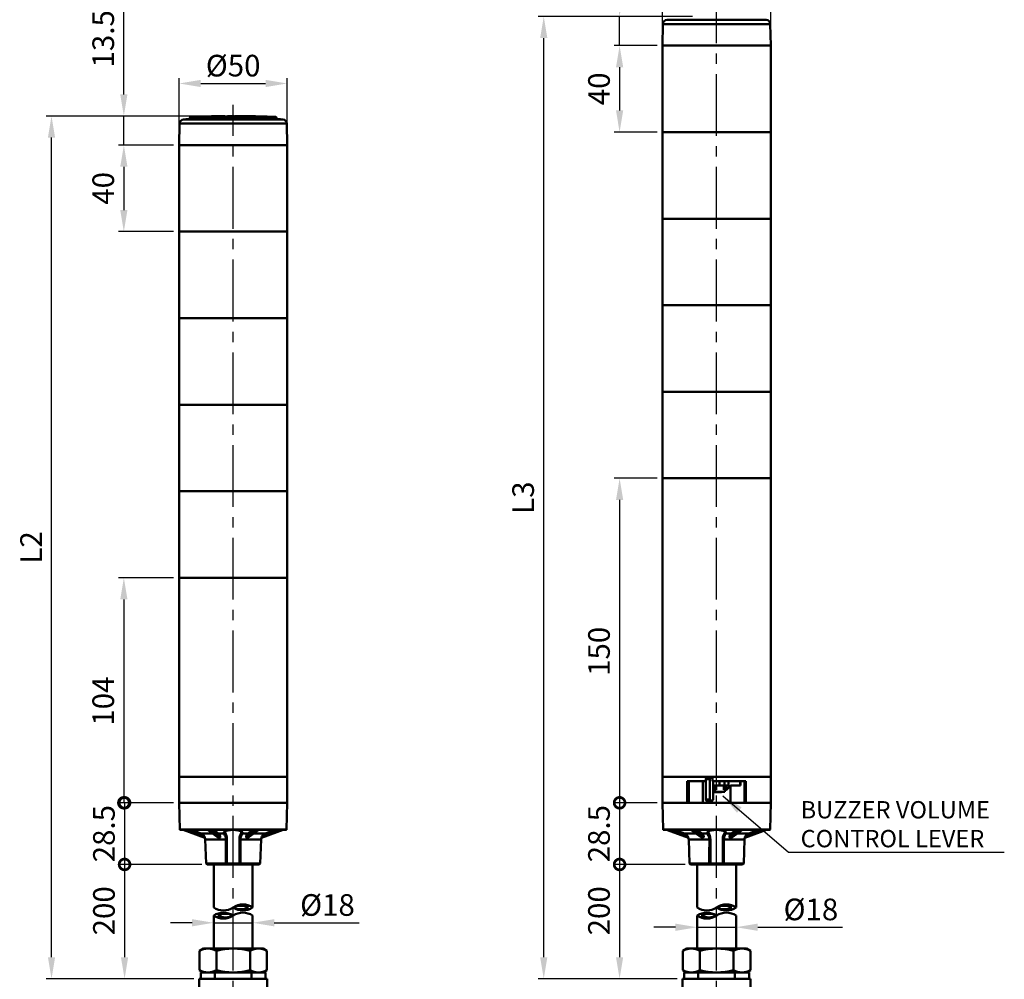
# Model space of a CAD drawing. Units: millimetres. Extents: x 0 to 1385, y 0 to 1000.
# Drawn here: x 372 to 828, y 334 to 777 of the extents above; entities that cross this region are included whole.
import ezdxf

# ---------------------------------------------------------------- set-up
doc = ezdxf.new("R2010")
doc.units = ezdxf.units.MM
doc.header["$LTSCALE"] = 0.5
doc.linetypes.add('CENTER2', pattern=[28.575, 19.05, -3.175, 3.175, -3.175])
doc.layers.add('CENTER', color=1, linetype='CENTER2')
doc.layers.add('OUT', color=7, linetype='Continuous')
doc.styles.get("Standard").update_dxf_attribs({"font": 'arial.ttf'})
doc.dimstyles.new('A4 ISO-25', dxfattribs={"dimscale": 5, "dimtxt": 2, "dimasz": 2, "dimexe": 0.5, "dimexo": 0.5, "dimtad": 1, "dimdec": 1, "dimdsep": 46, "dimtxsty": 'Standard', "dimcen": 2.5, "dimclrd": 1, "dimclre": 1, "dimclrt": 3, "dimadec": 0, "dimazin": 0, "dimtfac": 1, "dimtdec": 1, "dimtmove": 0, "dimatfit": 3, "dimfxl": 1, "dimarcsym": 0})

# ---------------------------------------------------------------- blocks, each defined once
blk = doc.blocks.new('*D35')
at = {"color": 1, "lineweight": -2, "transparency": 16777216}
for p, q in [((420.6, 742.58), (420.6, 783.94)), ((459.92, 732.58), (418.1, 732.58)), ((420.6, 719.13), (420.6, 732.58)), ((443.62, 719.13), (418.1, 719.13)), ((420.6, 709.13), (420.6, 699.13))]:
    blk.add_line(p, q, dxfattribs=at)
at = {"color": 1, "transparency": 16777216}
for points in [[(418.93, 742.58), (422.26, 742.58), (420.6, 732.58)], [(418.93, 709.13), (422.26, 709.13), (420.6, 719.13)]]:
    blk.add_solid(points, dxfattribs=at)
at = {"layer": 'Defpoints', "color": 0, "transparency": 16777216}
for p in [(462.42, 732.58), (420.6, 719.13), (446.12, 719.13)]:
    blk.add_point(p, dxfattribs=at)
at = {"color": 3, "transparency": 16777216, "insert": (412.36, 768.26), "char_height": 10, "attachment_point": 5, "rotation": 90}
blk.add_mtext('13.5', dxfattribs=at)
blk = doc.blocks.new('*D36')
at = {"color": 1, "lineweight": -2, "transparency": 16777216}
for p, q in [((443.62, 719.13), (418.1, 719.13)), ((420.6, 709.13), (420.6, 689.13)), ((443.62, 679.13), (418.1, 679.13))]:
    blk.add_line(p, q, dxfattribs=at)
at = {"color": 1, "transparency": 16777216}
for points in [[(418.93, 709.13), (422.26, 709.13), (420.6, 719.13)], [(418.93, 689.13), (422.26, 689.13), (420.6, 679.13)]]:
    blk.add_solid(points, dxfattribs=at)
at = {"layer": 'Defpoints', "color": 0, "transparency": 16777216}
for p in [(446.12, 719.13), (420.6, 679.13), (446.12, 679.13)]:
    blk.add_point(p, dxfattribs=at)
at = {"color": 3, "transparency": 16777216, "insert": (412.36, 699.13), "char_height": 10, "attachment_point": 5, "rotation": 90}
blk.add_mtext('40', dxfattribs=at)
blk = doc.blocks.new('_DotSmall')
at = {"color": 0, "linetype": 'ByBlock', "const_width": 0.5}
blk.add_lwpolyline([(-0.0625, 0, 1), (0.0625, 0, 1)], format="xyb", close=True, dxfattribs=at)
blk = doc.blocks.new('*D37')
at = {"color": 1, "lineweight": -2, "transparency": 16777216}
for p, q in [((443.62, 519.13), (418.1, 519.13)), ((420.6, 509.13), (420.6, 415.13)), ((443.62, 415.13), (418.1, 415.13))]:
    blk.add_line(p, q, dxfattribs=at)
at = {"color": 1, "transparency": 16777216}
blk.add_solid([(418.93, 509.13), (422.26, 509.13), (420.6, 519.13)], dxfattribs=at)
at = {"layer": 'Defpoints', "color": 0, "transparency": 16777216}
for p in [(446.12, 519.13), (420.6, 415.13), (446.12, 415.13)]:
    blk.add_point(p, dxfattribs=at)
at = {"color": 1, "lineweight": -2, "transparency": 16777216, "xscale": 10, "yscale": 10, "zscale": 10, "rotation": 270}
blk.add_blockref('_DotSmall', (420.6, 415.13), dxfattribs=at)
at = {"color": 3, "transparency": 16777216, "insert": (412.36, 462.13), "char_height": 10, "attachment_point": 5, "rotation": 90}
blk.add_mtext('104', dxfattribs=at)
blk = doc.blocks.new('*D38')
at = {"color": 1, "lineweight": -2, "transparency": 16777216}
for p, q in [((443.62, 415.13), (418.43, 415.13)), ((420.93, 415.13), (420.93, 386.63)), ((456.62, 386.63), (418.43, 386.63))]:
    blk.add_line(p, q, dxfattribs=at)
at = {"layer": 'Defpoints', "color": 0, "transparency": 16777216}
for p in [(446.12, 415.13), (420.93, 386.63), (459.12, 386.63)]:
    blk.add_point(p, dxfattribs=at)
at = {"color": 1, "lineweight": -2, "transparency": 16777216, "xscale": 10, "yscale": 10, "zscale": 10}
for p, rotation in [((420.93, 415.13), 90), ((420.93, 386.63), 270)]:
    blk.add_blockref('_DotSmall', p, dxfattribs=dict(at, rotation=rotation))
at = {"color": 3, "transparency": 16777216, "insert": (412.7, 400.88), "char_height": 10, "attachment_point": 5, "rotation": 90}
blk.add_mtext('28.5', dxfattribs=at)
blk = doc.blocks.new('*D39')
at = {"color": 1, "lineweight": -2, "transparency": 16777216}
for p, q in [((456.62, 386.63), (418.43, 386.63)), ((420.93, 386.63), (420.93, 343.76)), ((452.92, 333.76), (418.43, 333.76))]:
    blk.add_line(p, q, dxfattribs=at)
at = {"color": 1, "transparency": 16777216}
blk.add_solid([(419.26, 343.76), (422.6, 343.76), (420.93, 333.76)], dxfattribs=at)
at = {"layer": 'Defpoints', "color": 0, "transparency": 16777216}
for p in [(459.12, 386.63), (420.93, 333.76), (455.42, 333.76)]:
    blk.add_point(p, dxfattribs=at)
at = {"color": 1, "lineweight": -2, "transparency": 16777216, "xscale": 10, "yscale": 10, "zscale": 10, "rotation": 90}
blk.add_blockref('_DotSmall', (420.93, 386.63), dxfattribs=at)
at = {"color": 3, "transparency": 16777216, "insert": (412.7, 365.2), "char_height": 10, "attachment_point": 5, "rotation": 90}
blk.add_mtext('200', dxfattribs=at)
blk = doc.blocks.new('*D40')
at = {"color": 1, "lineweight": -2, "transparency": 16777216}
for p, q in [((459.92, 732.58), (384.67, 732.58)), ((387.17, 343.76), (387.17, 722.58)), ((452.92, 333.76), (384.67, 333.76))]:
    blk.add_line(p, q, dxfattribs=at)
at = {"color": 1, "transparency": 16777216}
for points in [[(385.5, 722.58), (388.84, 722.58), (387.17, 732.58)], [(385.5, 343.76), (388.84, 343.76), (387.17, 333.76)]]:
    blk.add_solid(points, dxfattribs=at)
at = {"layer": 'Defpoints', "color": 0, "transparency": 16777216}
for p in [(387.17, 732.58), (462.42, 732.58), (455.42, 333.76)]:
    blk.add_point(p, dxfattribs=at)
at = {"color": 3, "transparency": 16777216, "insert": (379.02, 533.17), "char_height": 10, "attachment_point": 5, "rotation": 90}
blk.add_mtext('L2', dxfattribs=at)
blk = doc.blocks.new('*D41')
at = {"color": 1, "lineweight": -2, "transparency": 16777216}
for p, q in [((452.12, 359.67), (442.12, 359.67)), ((462.12, 359.67), (480.12, 359.67)), ((490.12, 359.67), (529.3, 359.67))]:
    blk.add_line(p, q, dxfattribs=at)
at = {"color": 1, "transparency": 16777216}
for points in [[(452.12, 361.34), (452.12, 358.01), (462.12, 359.67)], [(490.12, 361.34), (490.12, 358.01), (480.12, 359.67)]]:
    blk.add_solid(points, dxfattribs=at)
at = {"layer": 'Defpoints', "color": 0, "transparency": 16777216}
for p in [(480.12, 359.67), (462.12, 347.76), (480.12, 347.76)]:
    blk.add_point(p, dxfattribs=at)
at = {"color": 3, "transparency": 16777216, "insert": (514.71, 367.9), "char_height": 10, "attachment_point": 5}
blk.add_mtext('{\\fISOCPEUR|b0|i0|c0|p34;%%C}18', dxfattribs=at)
blk = doc.blocks.new('*D42')
at = {"color": 1, "lineweight": -2, "transparency": 16777216}
for p, q in [((649.72, 788.58), (649.72, 829.93)), ((683.35, 778.58), (647.22, 778.58)), ((649.72, 765.13), (649.72, 778.58)), ((667.05, 765.13), (647.22, 765.13)), ((649.72, 755.13), (649.72, 745.13))]:
    blk.add_line(p, q, dxfattribs=at)
at = {"color": 1, "transparency": 16777216}
for points in [[(648.06, 788.58), (651.39, 788.58), (649.72, 778.58)], [(648.06, 755.13), (651.39, 755.13), (649.72, 765.13)]]:
    blk.add_solid(points, dxfattribs=at)
at = {"layer": 'Defpoints', "color": 0, "transparency": 16777216}
for p in [(685.85, 778.58), (649.72, 765.13), (669.55, 765.13)]:
    blk.add_point(p, dxfattribs=at)
at = {"color": 3, "transparency": 16777216, "insert": (641.49, 814.25), "char_height": 10, "attachment_point": 5, "rotation": 90}
blk.add_mtext('13.5', dxfattribs=at)
blk = doc.blocks.new('*D43')
at = {"color": 1, "lineweight": -2, "transparency": 16777216}
for p, q in [((667.05, 765.13), (647.22, 765.13)), ((649.72, 755.13), (649.72, 735.13)), ((667.05, 725.13), (647.22, 725.13))]:
    blk.add_line(p, q, dxfattribs=at)
at = {"color": 1, "transparency": 16777216}
for points in [[(648.06, 755.13), (651.39, 755.13), (649.72, 765.13)], [(648.06, 735.13), (651.39, 735.13), (649.72, 725.13)]]:
    blk.add_solid(points, dxfattribs=at)
at = {"layer": 'Defpoints', "color": 0, "transparency": 16777216}
for p in [(669.55, 765.13), (649.72, 725.13), (669.55, 725.13)]:
    blk.add_point(p, dxfattribs=at)
at = {"color": 3, "transparency": 16777216, "insert": (641.49, 745.13), "char_height": 10, "attachment_point": 5, "rotation": 90}
blk.add_mtext('40', dxfattribs=at)
blk = doc.blocks.new('*D44')
at = {"color": 1, "lineweight": -2, "transparency": 16777216}
for p, q in [((667.05, 565.12), (647.22, 565.12)), ((649.72, 555.12), (649.72, 415.13)), ((667.05, 415.13), (647.22, 415.13))]:
    blk.add_line(p, q, dxfattribs=at)
at = {"color": 1, "transparency": 16777216}
blk.add_solid([(648.06, 555.12), (651.39, 555.12), (649.72, 565.12)], dxfattribs=at)
at = {"layer": 'Defpoints', "color": 0, "transparency": 16777216}
for p in [(669.55, 565.12), (649.72, 415.13), (669.55, 415.13)]:
    blk.add_point(p, dxfattribs=at)
at = {"color": 1, "lineweight": -2, "transparency": 16777216, "xscale": 10, "yscale": 10, "zscale": 10, "rotation": 270}
blk.add_blockref('_DotSmall', (649.72, 415.13), dxfattribs=at)
at = {"color": 3, "transparency": 16777216, "insert": (641.49, 485.13), "char_height": 10, "attachment_point": 5, "rotation": 90}
blk.add_mtext('150', dxfattribs=at)
blk = doc.blocks.new('*D45')
at = {"color": 1, "lineweight": -2, "transparency": 16777216}
for p, q in [((667.05, 415.13), (647.22, 415.13)), ((649.72, 415.13), (649.72, 386.63)), ((680.05, 386.63), (647.22, 386.63))]:
    blk.add_line(p, q, dxfattribs=at)
at = {"layer": 'Defpoints', "color": 0, "transparency": 16777216}
for p in [(669.55, 415.13), (649.72, 386.63), (682.55, 386.63)]:
    blk.add_point(p, dxfattribs=at)
at = {"color": 1, "lineweight": -2, "transparency": 16777216, "xscale": 10, "yscale": 10, "zscale": 10}
for p, rotation in [((649.72, 415.13), 90), ((649.72, 386.63), 270)]:
    blk.add_blockref('_DotSmall', p, dxfattribs=dict(at, rotation=rotation))
at = {"color": 3, "transparency": 16777216, "insert": (641.49, 400.88), "char_height": 10, "attachment_point": 5, "rotation": 90}
blk.add_mtext('28.5', dxfattribs=at)
blk = doc.blocks.new('*D46')
at = {"color": 1, "lineweight": -2, "transparency": 16777216}
for p, q in [((680.05, 386.63), (647.22, 386.63)), ((649.72, 386.63), (649.72, 343.76)), ((676.35, 333.76), (647.22, 333.76))]:
    blk.add_line(p, q, dxfattribs=at)
at = {"color": 1, "transparency": 16777216}
blk.add_solid([(648.06, 343.76), (651.39, 343.76), (649.72, 333.76)], dxfattribs=at)
at = {"layer": 'Defpoints', "color": 0, "transparency": 16777216}
for p in [(682.55, 386.63), (649.72, 333.76), (678.85, 333.76)]:
    blk.add_point(p, dxfattribs=at)
at = {"color": 1, "lineweight": -2, "transparency": 16777216, "xscale": 10, "yscale": 10, "zscale": 10, "rotation": 90}
blk.add_blockref('_DotSmall', (649.72, 386.63), dxfattribs=at)
at = {"color": 3, "transparency": 16777216, "insert": (641.49, 365.2), "char_height": 10, "attachment_point": 5, "rotation": 90}
blk.add_mtext('200', dxfattribs=at)
blk = doc.blocks.new('*D47')
at = {"color": 1, "lineweight": -2, "transparency": 16777216}
for p, q in [((683.35, 778.58), (612.16, 778.58)), ((614.66, 343.76), (614.66, 768.58)), ((676.35, 333.76), (612.16, 333.76))]:
    blk.add_line(p, q, dxfattribs=at)
at = {"color": 1, "transparency": 16777216}
for points in [[(613, 768.58), (616.33, 768.58), (614.66, 778.58)], [(613, 343.76), (616.33, 343.76), (614.66, 333.76)]]:
    blk.add_solid(points, dxfattribs=at)
at = {"layer": 'Defpoints', "color": 0, "transparency": 16777216}
for p in [(614.66, 778.58), (685.85, 778.58), (678.85, 333.76)]:
    blk.add_point(p, dxfattribs=at)
at = {"color": 3, "transparency": 16777216, "insert": (606.43, 556.17), "char_height": 10, "attachment_point": 5, "rotation": 90}
blk.add_mtext('L3', dxfattribs=at)
blk = doc.blocks.new('*D49')
at = {"color": 1, "lineweight": -2, "transparency": 16777216}
for p, q in [((669.55, 767.63), (669.55, 796.77)), ((719.55, 767.63), (719.55, 796.77)), ((679.55, 794.27), (709.55, 794.27))]:
    blk.add_line(p, q, dxfattribs=at)
at = {"color": 1, "transparency": 16777216}
for points in [[(679.55, 795.94), (679.55, 792.61), (669.55, 794.27)], [(709.55, 795.94), (709.55, 792.61), (719.55, 794.27)]]:
    blk.add_solid(points, dxfattribs=at)
at = {"layer": 'Defpoints', "color": 0, "transparency": 16777216}
for p in [(719.55, 794.27), (669.55, 765.13), (719.55, 765.13)]:
    blk.add_point(p, dxfattribs=at)
at = {"color": 3, "transparency": 16777216, "insert": (694.55, 802.5), "char_height": 10, "attachment_point": 5}
blk.add_mtext('{\\fISOCPEUR|b0|i0|c0|p34;%%C}50', dxfattribs=at)
blk = doc.blocks.new('*D50')
at = {"color": 1, "lineweight": -2, "transparency": 16777216}
for p, q in [((446.12, 721.63), (446.12, 750.12)), ((456.12, 747.62), (486.12, 747.62)), ((496.12, 721.63), (496.12, 750.12))]:
    blk.add_line(p, q, dxfattribs=at)
at = {"color": 1, "transparency": 16777216}
for points in [[(456.12, 749.29), (456.12, 745.96), (446.12, 747.62)], [(486.12, 749.29), (486.12, 745.96), (496.12, 747.62)]]:
    blk.add_solid(points, dxfattribs=at)
at = {"layer": 'Defpoints', "color": 0, "transparency": 16777216}
for p in [(496.12, 747.62), (446.12, 719.13), (496.12, 719.13)]:
    blk.add_point(p, dxfattribs=at)
at = {"color": 3, "transparency": 16777216, "insert": (471.12, 755.86), "char_height": 10, "attachment_point": 5}
blk.add_mtext('{\\fISOCPEUR|b0|i0|c0|p34;%%C}50', dxfattribs=at)
blk = doc.blocks.new('*D51')
at = {"color": 1, "lineweight": -2, "transparency": 16777216}
for p, q in [((675.55, 357.62), (665.55, 357.62)), ((685.55, 357.62), (703.55, 357.62)), ((713.55, 357.62), (752.73, 357.62))]:
    blk.add_line(p, q, dxfattribs=at)
at = {"color": 1, "transparency": 16777216}
for points in [[(675.55, 359.29), (675.55, 355.95), (685.55, 357.62)], [(713.55, 359.29), (713.55, 355.95), (703.55, 357.62)]]:
    blk.add_solid(points, dxfattribs=at)
at = {"layer": 'Defpoints', "color": 0, "transparency": 16777216}
for p in [(703.55, 357.62), (685.55, 347.76), (703.55, 347.76)]:
    blk.add_point(p, dxfattribs=at)
at = {"color": 3, "transparency": 16777216, "insert": (738.14, 365.85), "char_height": 10, "attachment_point": 5}
blk.add_mtext('{\\fISOCPEUR|b0|i0|c0|p34;%%C}18', dxfattribs=at)

msp = doc.modelspace()

# ---------------------------------------------------------------- linework, layer by layer
at = {"lineweight": 50}
for p, q in [((669.554, 427.13), (669.554, 765.125)), ((719.554, 427.13), (719.554, 765.125)), ((719.554, 725.125), (669.554, 725.125)), ((446.124, 427.13), (446.124, 719.127)), ((496.124, 415.13), (496.124, 719.127)), ((719.554, 685.125), (669.554, 685.125)), ((496.124, 679.127), (446.124, 679.127)), ((719.554, 645.124), (669.554, 645.124)), ((496.124, 639.127), (446.124, 639.127)), ((719.554, 605.124), (669.554, 605.124)), ((496.124, 599.126), (446.124, 599.126)), ((719.554, 565.124), (669.554, 565.124)), ((496.124, 559.126), (446.124, 559.126)), ((496.124, 519.126), (446.124, 519.126)), ((483.11, 427.13), (446.124, 427.13)), ((446.124, 415.13), (446.124, 427.13)), ((483.11, 427.13), (446.124, 427.13)), ((496.124, 427.13), (483.11, 427.13)), ((496.124, 427.13), (483.11, 427.13)), ((496.124, 427.13), (483.11, 427.13)), ((496.124, 415.13), (496.124, 427.13)), ((706.54, 427.13), (669.554, 427.13)), ((706.54, 427.13), (669.554, 427.13)), ((669.554, 415.13), (669.554, 427.13)), ((706.54, 427.13), (669.554, 427.13)), ((706.54, 427.13), (669.554, 427.13)), ((681.01, 425.13), (681.442, 425.13)), ((681.01, 415.13), (681.01, 425.13)), ((681.442, 425.13), (689.583, 425.13)), ((681.707, 415.13), (681.707, 425.13)), ((688.168, 415.13), (688.168, 425.13)), ((689.583, 416.63), (689.583, 426.13)), ((691.448, 426.13), (689.583, 426.13)), ((691.628, 426.63), (689.763, 426.63)), ((691.448, 416.63), (691.448, 426.13)), ((691.628, 426.63), (692.531, 426.63)), ((692.712, 425.13), (692.712, 426.13)), ((692.712, 425.13), (706.54, 425.13)), ((692.921, 425.13), (692.712, 425.13)), ((695.955, 425.13), (692.921, 425.13)), ((692.921, 423.13), (692.921, 425.13)), ((698.199, 425.13), (695.955, 425.13)), ((695.955, 423.13), (695.955, 425.13)), ((700.109, 425.13), (698.199, 425.13)), ((698.199, 425.13), (698.199, 423.13)), ((700.109, 425.13), (705.384, 425.13)), ((700.109, 425.13), (700.109, 423.13)), ((705.384, 425.13), (705.545, 425.13)), ((705.384, 423.13), (705.384, 425.13)), ((705.545, 423.13), (705.545, 425.13)), ((719.554, 427.13), (706.54, 427.13)), ((719.554, 427.13), (706.54, 427.13)), ((719.554, 427.13), (706.54, 427.13)), ((719.554, 427.13), (706.54, 427.13)), ((706.54, 425.13), (707.666, 425.13)), ((707.401, 415.13), (707.401, 425.13)), ((707.666, 425.13), (708.097, 425.13)), ((708.097, 415.13), (708.097, 425.13)), ((719.554, 415.13), (719.554, 427.13)), ((692.921, 423.13), (692.893, 423.13)), ((692.893, 423.13), (692.893, 416.63)), ((692.893, 420.13), (698.097, 420.13)), ((692.893, 420.03), (696.794, 420.03)), ((695.955, 423.13), (692.921, 423.13)), ((693.027, 421.13), (693.374, 421.13)), ((693.374, 421.13), (693.374, 423.13)), ((693.374, 421.13), (694.358, 421.13)), ((694.358, 421.13), (694.358, 423.13)), ((698.199, 423.13), (695.955, 423.13)), ((696.794, 420.13), (696.794, 420.03)), ((697.923, 421.13), (697.923, 423.13)), ((697.923, 421.13), (698.917, 421.13)), ((698.097, 420.13), (698.354, 420.13)), ((700.109, 423.13), (698.199, 423.13)), ((698.354, 421.13), (698.354, 420.13)), ((698.917, 421.13), (698.917, 423.13)), ((698.922, 421.13), (698.917, 421.13)), ((698.922, 421.13), (700.328, 422.544)), ((698.922, 421.13), (699.083, 421.13)), ((699.083, 421.13), (700.489, 422.544)), ((700.328, 422.544), (700.489, 422.544)), ((700.939, 415.13), (700.939, 422.884)), ((701.734, 423.13), (705.384, 423.13)), ((705.384, 423.13), (705.545, 423.13)), ((483.11, 415.13), (446.124, 415.13)), ((483.11, 415.13), (446.124, 415.13)), ((496.124, 415.13), (446.124, 415.13)), ((446.422, 402.825), (446.124, 415.13)), ((496.124, 415.13), (446.124, 415.13)), ((496.124, 415.13), (483.11, 415.13)), ((496.124, 415.13), (483.11, 415.13)), ((495.826, 402.825), (496.124, 415.13)), ((681.01, 415.13), (669.554, 415.13)), ((719.554, 415.13), (669.554, 415.13)), ((669.852, 402.825), (669.554, 415.13)), ((681.707, 415.13), (681.01, 415.13)), ((688.168, 415.13), (681.707, 415.13)), ((688.168, 415.13), (700.939, 415.13)), ((689.583, 416.63), (691.448, 416.63)), ((689.763, 416.13), (691.628, 416.13)), ((691.628, 416.13), (692.712, 416.13)), ((700.939, 415.13), (707.401, 415.13)), ((719.554, 415.13), (706.54, 415.13)), ((708.097, 415.13), (707.401, 415.13)), ((719.554, 415.13), (708.097, 415.13)), ((719.256, 402.825), (719.554, 415.13)), ((482.967, 402.825), (446.422, 402.825)), ((482.871, 402.629), (446.622, 402.629)), ((458.096, 399.015), (448.013, 402.629)), ((457.858, 399.612), (449.438, 402.629)), ((456.26, 400.955), (451.59, 402.627)), ((461.553, 400.955), (456.26, 400.955)), ((464.15, 399.094), (459.218, 402.629)), ((464.378, 399.015), (459.334, 402.63)), ((464.842, 399.015), (459.8, 402.629)), ((465.156, 399.612), (460.945, 402.63)), ((464.38, 400.955), (462.042, 402.63)), ((466.833, 400.955), (464.38, 400.955)), ((477.868, 400.955), (475.415, 400.955)), ((477.093, 399.612), (481.303, 402.629)), ((477.406, 399.015), (482.45, 402.63)), ((480.206, 402.629), (477.868, 400.955)), ((477.871, 399.015), (482.914, 402.63)), ((478.098, 399.094), (483.031, 402.629)), ((485.989, 400.955), (480.696, 400.955)), ((495.626, 402.629), (482.871, 402.629)), ((495.826, 402.825), (482.967, 402.825)), ((484.153, 399.015), (494.243, 402.631)), ((484.391, 399.612), (492.811, 402.629)), ((490.663, 402.629), (485.989, 400.955)), ((706.397, 402.825), (669.852, 402.825)), ((706.301, 402.629), (670.052, 402.629)), ((681.525, 399.015), (671.443, 402.629)), ((681.287, 399.612), (672.867, 402.629)), ((679.689, 400.955), (675.019, 402.627)), ((684.982, 400.955), (679.689, 400.955)), ((687.58, 399.094), (682.647, 402.629)), ((687.807, 399.015), (682.764, 402.63)), ((688.272, 399.015), (683.229, 402.629)), ((688.586, 399.612), (684.375, 402.63)), ((687.81, 400.955), (685.472, 402.63)), ((690.263, 400.955), (687.81, 400.955)), ((701.298, 400.955), (698.845, 400.955)), ((700.522, 399.612), (704.732, 402.629)), ((700.836, 399.015), (705.879, 402.63)), ((703.636, 402.629), (701.298, 400.955)), ((701.3, 399.015), (706.344, 402.63)), ((701.528, 399.094), (706.46, 402.629)), ((709.418, 400.955), (704.126, 400.955)), ((719.056, 402.629), (706.301, 402.629)), ((719.256, 402.825), (706.397, 402.825)), ((707.582, 399.015), (717.672, 402.631)), ((707.82, 399.612), (716.24, 402.629)), ((714.092, 402.629), (709.418, 400.955)), ((467.771, 398.236), (458.224, 398.236)), ((458.612, 387.148), (458.224, 398.236)), ((484.024, 398.236), (474.478, 398.236)), ((483.637, 387.148), (484.024, 398.236)), ((691.2, 398.236), (681.654, 398.236)), ((682.041, 387.142), (681.654, 398.236)), ((707.454, 398.236), (697.907, 398.236)), ((707.066, 387.148), (707.454, 398.236)), ((467.759, 387.148), (458.606, 387.148)), ((459.124, 386.629), (458.606, 387.148)), ((474.012, 387.143), (468.236, 387.143)), ((483.642, 387.148), (474.49, 387.148)), ((483.124, 386.629), (483.642, 387.148)), ((691.188, 387.148), (682.036, 387.148)), ((682.554, 386.629), (682.036, 387.148)), ((697.442, 387.143), (691.666, 387.143)), ((707.072, 387.148), (697.919, 387.148)), ((706.554, 386.629), (707.072, 387.148)), ((467.893, 386.629), (459.124, 386.629)), ((462.124, 366.752), (462.124, 386.629)), ((474.355, 386.629), (467.893, 386.629)), ((483.124, 386.629), (474.355, 386.629)), ((480.124, 366.752), (480.124, 386.629)), ((691.323, 386.629), (682.554, 386.629)), ((685.554, 366.752), (685.554, 386.629)), ((697.785, 386.629), (691.323, 386.629)), ((706.554, 386.629), (697.785, 386.629)), ((703.554, 366.752), (703.554, 386.629)), ((462.124, 347.761), (462.124, 362.98)), ((480.124, 362.98), (480.124, 347.761)), ((685.554, 347.761), (685.554, 362.98)), ((703.554, 362.98), (703.554, 347.761)), ((455.552, 346.717), (457.361, 347.761)), ((455.552, 346.717), (455.552, 337.805)), ((457.361, 347.761), (484.921, 347.761)), ((463.346, 346.717), (463.346, 337.805)), ((478.935, 346.717), (478.935, 337.805)), ((486.729, 346.717), (484.921, 347.761)), ((486.729, 346.717), (486.729, 337.805)), ((678.982, 346.717), (680.79, 347.761)), ((678.982, 346.717), (678.982, 337.805)), ((680.79, 347.761), (708.35, 347.761)), ((686.776, 346.717), (686.776, 337.805)), ((702.364, 346.717), (702.364, 337.805)), ((710.159, 346.717), (708.35, 347.761)), ((710.159, 346.717), (710.159, 337.805)), ((455.552, 337.805), (457.361, 336.761)), ((456.124, 336.761), (486.124, 336.761)), ((456.124, 333.761), (456.124, 336.761)), ((457.361, 336.761), (484.921, 336.761)), ((462.624, 333.761), (462.624, 336.761)), ((479.624, 333.761), (479.624, 336.761)), ((486.729, 337.805), (484.921, 336.761)), ((486.124, 336.761), (486.124, 333.761)), ((678.982, 337.805), (680.79, 336.761)), ((679.554, 336.761), (709.554, 336.761)), ((679.554, 333.761), (679.554, 336.761)), ((680.79, 336.761), (708.35, 336.761)), ((686.054, 333.761), (686.054, 336.761)), ((703.054, 333.761), (703.054, 336.761)), ((710.159, 337.805), (708.35, 336.761)), ((709.554, 336.761), (709.554, 333.761)), ((455.424, 333.761), (486.824, 333.761)), ((455.424, 328.361), (455.424, 333.761)), ((486.824, 328.361), (486.824, 333.761)), ((678.854, 333.761), (710.254, 333.761)), ((678.854, 328.361), (678.854, 333.761)), ((710.254, 328.361), (710.254, 333.761))]:
    msp.add_line(p, q, dxfattribs=at)
for p, q in [((468.568, 732.515), (467.242, 732.515)), ((472.113, 732.515), (471.712, 732.515)), ((473.468, 732.515), (473.236, 732.515))]:
    msp.add_line(p, q)
for points in [[(689.583, 426.13), (689.602, 426.357), (689.658, 426.535), (689.708, 426.606), (689.736, 426.624), (689.763, 426.63)], [(691.448, 426.13), (691.467, 426.357), (691.523, 426.535), (691.573, 426.606), (691.601, 426.624), (691.628, 426.63)], [(692.531, 426.63), (692.56, 426.623), (692.614, 426.575), (692.678, 426.422), (692.712, 426.13)], [(689.583, 416.63), (689.602, 416.402), (689.658, 416.224), (689.708, 416.153), (689.736, 416.135), (689.763, 416.13)], [(691.448, 416.63), (691.467, 416.402), (691.523, 416.224), (691.573, 416.153), (691.601, 416.135), (691.628, 416.13)], [(692.712, 416.13), (692.74, 416.136), (692.794, 416.184), (692.859, 416.337), (692.893, 416.63)], [(475.501, 401.276), (475.462, 401.455), (475.359, 401.625), (475.187, 401.791), (474.952, 401.943), (474.638, 402.09), (474.268, 402.218), (473.394, 402.419), (472.399, 402.544), (471.148, 402.596), (469.894, 402.547), (468.725, 402.396), (467.907, 402.195), (467.56, 402.069), (467.267, 401.926), (467.033, 401.767), (466.866, 401.594), (466.78, 401.439), (466.747, 401.276)], [(467.771, 398.236), (467.704, 398.921), (467.521, 399.57), (467.321, 400.044), (466.909, 400.817), (466.833, 400.955)], [(467.294, 401.734), (467.295, 401.738), (467.297, 401.745), (467.332, 401.795), (467.505, 401.934), (467.884, 402.118), (468.57, 402.319), (469.562, 402.482), (470.894, 402.565), (472.259, 402.523), (473.365, 402.383), (474.106, 402.207), (474.625, 402.002), (474.871, 401.84), (474.941, 401.762), (474.951, 401.745), (474.954, 401.738), (474.955, 401.734)], [(468.265, 398.24), (468.206, 399.038), (468.037, 399.798), (467.715, 400.687), (467.37, 401.413)], [(474.878, 401.413), (474.603, 400.844), (474.447, 400.478), (474.214, 399.806), (474.048, 399.071), (473.984, 398.24)], [(475.415, 400.955), (475.224, 400.611), (474.979, 400.152), (474.808, 399.776), (474.66, 399.371), (474.548, 398.942), (474.478, 398.236)], [(698.931, 401.276), (698.892, 401.455), (698.789, 401.625), (698.616, 401.791), (698.381, 401.943), (698.067, 402.09), (697.697, 402.218), (696.823, 402.419), (695.829, 402.544), (694.577, 402.596), (693.323, 402.547), (692.155, 402.396), (691.336, 402.195), (690.99, 402.069), (690.696, 401.926), (690.462, 401.767), (690.295, 401.594), (690.209, 401.439), (690.177, 401.276)], [(691.2, 398.236), (691.134, 398.921), (690.95, 399.57), (690.751, 400.044), (690.338, 400.817), (690.263, 400.955)], [(690.723, 401.734), (690.724, 401.738), (690.727, 401.745), (690.762, 401.795), (690.934, 401.934), (691.313, 402.118), (692, 402.319), (692.992, 402.482), (694.324, 402.565), (695.688, 402.523), (696.794, 402.383), (697.536, 402.207), (698.054, 402.002), (698.301, 401.84), (698.371, 401.762), (698.381, 401.745), (698.383, 401.738), (698.384, 401.734)], [(691.695, 398.24), (691.635, 399.038), (691.467, 399.798), (691.144, 400.687), (690.8, 401.413)], [(698.308, 401.413), (698.032, 400.844), (697.876, 400.478), (697.643, 399.806), (697.478, 399.071), (697.413, 398.24)], [(698.845, 400.955), (698.653, 400.611), (698.409, 400.152), (698.238, 399.776), (698.089, 399.371), (697.978, 398.942), (697.907, 398.236)], [(457.858, 399.612), (458.065, 399.139), (458.096, 399.021), (458.096, 399.017), (458.096, 399.015)], [(465.156, 399.612), (465.181, 399.403), (465.135, 399.206), (465.07, 399.112), (464.981, 399.046), (464.842, 399.015)], [(477.093, 399.612), (477.068, 399.403), (477.114, 399.206), (477.178, 399.112), (477.267, 399.046), (477.406, 399.015)], [(484.391, 399.612), (484.184, 399.139), (484.153, 399.021), (484.152, 399.017), (484.153, 399.015)], [(681.287, 399.612), (681.494, 399.139), (681.525, 399.021), (681.526, 399.017), (681.525, 399.015)], [(688.586, 399.612), (688.61, 399.403), (688.564, 399.206), (688.5, 399.112), (688.411, 399.046), (688.272, 399.015)], [(700.522, 399.612), (700.497, 399.403), (700.543, 399.206), (700.608, 399.112), (700.697, 399.046), (700.836, 399.015)], [(707.82, 399.612), (707.613, 399.139), (707.582, 399.021), (707.582, 399.017), (707.582, 399.015)]]:
    msp.add_lwpolyline(points, dxfattribs=at)
for centre, radius, start, end in [((693.042, 420.945), 0.186, 94.40801, 142.71753), ((446.622, 402.829), 0.2, 181.38823, 270), ((455.251, 398.133), 2.997, 29.56109, 70.33025), ((467.36, 401.27), 0.614, 179.41407, 210.82263), ((467.977, 401.729), 0.683, 179.57616, 207.51424), ((474.272, 401.729), 0.683, 332.48583, 0.42379), ((474.888, 401.27), 0.613, 329.15813, 0.57377), ((486.998, 398.133), 2.997, 109.66975, 150.43932), ((495.626, 402.829), 0.2, 270, 358.61178), ((670.052, 402.829), 0.2, 181.38823, 270), ((678.68, 398.133), 2.997, 29.56109, 70.33025), ((690.79, 401.27), 0.614, 179.41407, 210.82263), ((691.406, 401.729), 0.683, 179.57616, 207.51424), ((697.701, 401.729), 0.683, 332.48583, 0.42379), ((698.318, 401.27), 0.613, 329.15813, 0.57377), ((710.427, 398.133), 2.997, 109.66975, 150.43932), ((719.056, 402.829), 0.2, 270, 358.61178), ((455.226, 398.131), 3, 2, 17.15212), ((464.386, 399.401), 0.387, 232.50803, 268.79907), ((464.61, 374.764), 24.252, 89.45043, 90.54794), ((6464.282, 386.34), 5996.523, 179.886337, 179.9922798), ((467.925, 409.57), 11.335, 269.22228, 271.72132), ((6453.564, 377.075), 5985.336, 179.7973806, 179.903611), ((-5510.873, 377.076), 5984.894, 0.0963849, 0.2026166), ((474.324, 409.57), 11.335, 268.27867, 270.77771), ((-5522.187, 386.34), 5996.677, 0.0077218, 0.1136635), ((477.639, 374.764), 24.252, 89.45206, 90.54957), ((477.863, 399.401), 0.387, 271.20093, 307.49197), ((487.022, 398.131), 3, 162.84787, 178), ((678.656, 398.131), 3, 2, 17.15212), ((687.815, 399.401), 0.387, 232.50803, 268.79907), ((688.039, 374.764), 24.252, 89.45043, 90.54794), ((6687.711, 386.34), 5996.523, 179.886337, 179.9922798), ((691.354, 409.57), 11.335, 269.22228, 271.72132), ((6676.993, 377.075), 5985.336, 179.7973806, 179.903611), ((-5287.444, 377.076), 5984.894, 0.0963849, 0.2026166), ((697.754, 409.57), 11.335, 268.27867, 270.77771), ((-5298.758, 386.34), 5996.677, 0.0077218, 0.1136635), ((701.068, 374.764), 24.252, 89.45206, 90.54957), ((701.292, 399.401), 0.387, 271.20093, 307.49197), ((710.452, 398.131), 3, 162.84787, 178), ((467.748, 386.575), 0.573, 61.01665, 88.91755), ((478.378, 383.767), 10.868, 162.2705, 164.7286), ((468.269, 386.684), 0.461, 94.11229, 121.80353), ((473.979, 386.684), 0.461, 58.19647, 85.8877), ((474.5, 386.575), 0.573, 91.08248, 118.98337), ((463.873, 383.767), 10.866, 15.27126, 17.72974), ((691.178, 386.575), 0.573, 61.01665, 88.91755), ((701.807, 383.767), 10.868, 162.2705, 164.7286), ((691.699, 386.684), 0.461, 94.11229, 121.80353), ((697.409, 386.684), 0.461, 58.19647, 85.8877), ((697.93, 386.575), 0.573, 91.08248, 118.98337), ((687.302, 383.767), 10.866, 15.27126, 17.72974), ((466.624, 373.366), 8, 235.77113, 304.22887), ((466.624, 356.366), 8, 55.77113, 124.22887), ((475.624, 360.137), 8, 55.77113, 124.22887), ((474.659, 359.575), 8, 63.78059, 116.21941), ((475.624, 373.366), 8, 235.77113, 304.22887), ((474.659, 373.929), 8, 243.78059, 296.21941), ((475.624, 356.366), 8, 55.77113, 124.22887), ((690.054, 373.366), 8, 235.77113, 304.22887), ((690.054, 356.366), 8, 55.77113, 124.22887), ((699.054, 360.137), 8, 55.77113, 124.22887), ((698.088, 359.575), 8, 63.78059, 116.21941), ((699.054, 373.366), 8, 235.77113, 304.22887), ((698.088, 373.929), 8, 243.78059, 296.21941), ((699.054, 356.366), 8, 55.77113, 124.22887), ((466.624, 369.595), 8, 235.77113, 304.22887), ((467.59, 355.803), 8, 63.78059, 116.21941), ((467.59, 370.157), 8, 243.78059, 296.21941), ((690.054, 369.595), 8, 235.77113, 304.22887), ((691.019, 355.803), 8, 63.78059, 116.21941), ((691.019, 370.157), 8, 243.78059, 296.21941), ((459.449, 339.967), 7.794, 60, 120), ((471.141, 318.151), 29.611, 74.73852, 105.26148), ((482.832, 339.967), 7.794, 60, 120), ((682.879, 339.967), 7.794, 60, 120), ((694.57, 318.151), 29.611, 74.73852, 105.26148), ((706.262, 339.967), 7.794, 60, 120), ((459.449, 344.555), 7.794, 240, 300), ((471.141, 366.372), 29.611, 254.73852, 285.26148), ((482.832, 344.555), 7.794, 240, 300), ((682.879, 344.555), 7.794, 240, 300), ((694.57, 366.372), 29.611, 254.73852, 285.26148), ((706.262, 344.555), 7.794, 240, 300)]:
    msp.add_arc(centre, radius, start, end, dxfattribs=at)
for centre, major_axis, ratio, start_param, end_param in [((701.734, 421.13), (0, 2), 0.994215, 0, 0.7853982), ((701.895, 421.13), (0, 2), 0.994215, 0, 0.7853982), ((463.775, 398.135), (-0.125, -2.996), 0.5114482, 2.1074879, 2.8185927), ((466.882, 401.426), (0.436, 0.244), 0.9227652, 4.1358219, 5.7094803), ((475.367, 401.426), (0.436, -0.244), 0.9227653, 3.7152972, 5.2889558), ((478.474, 398.134), (0.126, -2.997), 0.5114617, 3.464473, 4.1753748), ((687.205, 398.135), (-0.125, -2.996), 0.5114482, 2.1074879, 2.8185927), ((690.311, 401.426), (0.436, 0.244), 0.9227652, 4.1358219, 5.7094803), ((698.796, 401.426), (0.436, -0.244), 0.9227653, 3.7152972, 5.2889558), ((701.903, 398.134), (0.126, -2.997), 0.5114617, 3.464473, 4.1753748)]:
    msp.add_ellipse(centre, major_axis=major_axis, ratio=ratio, start_param=start_param, end_param=end_param, dxfattribs=at)
at = {"layer": 'CENTER', "linetype": 'CENTER2', "ltscale": 3}
for p, q in [((694.554, 294.733), (694.554, 783.96)), ((471.124, 294.733), (471.124, 737.675))]:
    msp.add_line(p, q, dxfattribs=at)
at = {"layer": 'OUT', "lineweight": 50}
for p, q in [((669.727, 775.052), (669.554, 765.125)), ((706.456, 775.052), (669.727, 775.052)), ((705.533, 777.016), (671.652, 777.016)), ((704.404, 777.099), (674.007, 777.099)), ((715.101, 777.099), (704.404, 777.099)), ((705.533, 777.016), (717.455, 777.016)), ((706.456, 775.052), (719.381, 775.052)), ((719.381, 775.052), (719.554, 765.125)), ((693.954, 765.125), (669.554, 765.125)), ((681.538, 765.125), (669.554, 765.125)), ((693.954, 765.125), (669.554, 765.125)), ((693.954, 765.125), (669.554, 765.125)), ((681.538, 765.125), (669.554, 765.125)), ((682.323, 765.125), (681.284, 765.125)), ((682.323, 765.125), (681.284, 765.125)), ((682.323, 765.125), (682.577, 765.125)), ((682.323, 765.125), (682.577, 765.125)), ((693.953, 765.125), (682.577, 765.125)), ((693.953, 765.125), (682.577, 765.125)), ((693.954, 765.125), (695.154, 765.125)), ((693.954, 765.125), (695.154, 765.125)), ((693.954, 765.125), (695.154, 765.125)), ((693.954, 765.125), (695.154, 765.125)), ((693.954, 765.125), (695.154, 765.125)), ((706.54, 765.125), (695.154, 765.125)), ((696.554, 765.125), (695.154, 765.125)), ((706.54, 765.125), (695.154, 765.125)), ((706.54, 765.125), (695.154, 765.125)), ((696.554, 765.125), (695.154, 765.125)), ((706.54, 765.125), (696.554, 765.125)), ((706.54, 765.125), (696.554, 765.125)), ((719.554, 765.125), (706.54, 765.125)), ((719.554, 765.125), (706.54, 765.125)), ((719.554, 765.125), (706.54, 765.125)), ((719.554, 765.125), (706.54, 765.125)), ((719.554, 765.125), (706.54, 765.125)), ((446.297, 729.054), (446.124, 719.127)), ((483.027, 729.054), (446.297, 729.054)), ((482.104, 731.018), (448.223, 731.018)), ((480.975, 731.101), (450.578, 731.101)), ((451.07, 731.681), (451.059, 731.557)), ((480.744, 731.557), (451.059, 731.557)), ((480.739, 731.681), (451.07, 731.681)), ((480.51, 732.137), (451.547, 732.137)), ((466.076, 732.577), (462.417, 732.577)), ((462.417, 732.413), (462.417, 732.577)), ((466.076, 732.431), (466.076, 732.577)), ((466.076, 732.577), (466.434, 732.577)), ((466.076, 732.431), (466.434, 732.423)), ((466.434, 732.423), (466.434, 732.577)), ((466.434, 732.577), (467.115, 732.577)), ((467.115, 732.45), (466.434, 732.423)), ((467.115, 732.45), (467.115, 732.577)), ((467.155, 732.577), (467.115, 732.577)), ((467.155, 732.459), (467.115, 732.457)), ((467.155, 732.459), (467.155, 732.577)), ((467.242, 732.577), (467.156, 732.577)), ((467.242, 732.489), (467.242, 732.577)), ((468.568, 732.455), (468.568, 732.577)), ((471.712, 732.577), (468.568, 732.577)), ((471.712, 732.463), (471.712, 732.577)), ((472.113, 732.577), (472.113, 732.463)), ((473.236, 732.577), (472.113, 732.577)), ((472.113, 732.463), (473.236, 732.458)), ((473.236, 732.577), (473.236, 732.458)), ((473.468, 732.577), (473.972, 732.577)), ((473.468, 732.577), (473.468, 732.456)), ((473.972, 732.577), (473.972, 732.441)), ((475.15, 732.577), (473.972, 732.577)), ((473.972, 732.441), (475.15, 732.431)), ((475.15, 732.577), (475.15, 732.431)), ((475.15, 732.577), (475.317, 732.577)), ((475.317, 732.428), (475.15, 732.431)), ((475.317, 732.577), (475.317, 732.409)), ((475.317, 732.577), (475.472, 732.577)), ((475.317, 732.409), (475.472, 732.403)), ((475.472, 732.577), (475.472, 732.403)), ((475.875, 732.577), (475.472, 732.577)), ((476.634, 732.577), (475.875, 732.577)), ((475.875, 732.577), (475.875, 732.418)), ((475.875, 732.435), (476.389, 732.429)), ((476.389, 732.429), (476.634, 732.426)), ((476.634, 732.426), (476.634, 732.577)), ((476.634, 732.577), (477.2, 732.577)), ((477.2, 732.577), (477.2, 732.469)), ((477.2, 732.577), (477.466, 732.577)), ((477.2, 732.469), (477.466, 732.464)), ((477.466, 732.577), (477.466, 732.464)), ((477.466, 732.577), (477.766, 732.577)), ((477.766, 732.577), (477.766, 732.409)), ((478.548, 732.577), (477.766, 732.577)), ((477.766, 732.409), (478.548, 732.396)), ((478.548, 732.396), (478.548, 732.577)), ((478.548, 732.515), (478.892, 732.507)), ((478.892, 732.577), (478.892, 732.402)), ((480.205, 732.577), (478.892, 732.577)), ((480.205, 732.577), (480.205, 732.372)), ((490.701, 732.137), (480.51, 732.137)), ((491.179, 731.681), (480.739, 731.681)), ((491.19, 731.557), (480.744, 731.557)), ((491.671, 731.101), (480.975, 731.101)), ((482.104, 731.018), (494.026, 731.018)), ((483.027, 729.054), (495.951, 729.054)), ((491.179, 731.681), (491.19, 731.557)), ((495.951, 729.054), (496.124, 719.127)), ((470.524, 719.127), (446.124, 719.127)), ((458.108, 719.127), (446.124, 719.127)), ((470.524, 719.127), (446.124, 719.127)), ((470.524, 719.127), (446.124, 719.127)), ((458.108, 719.127), (446.124, 719.127)), ((458.894, 719.127), (457.855, 719.127)), ((458.894, 719.127), (457.855, 719.127)), ((458.894, 719.127), (459.147, 719.127)), ((458.894, 719.127), (459.147, 719.127)), ((470.524, 719.127), (459.147, 719.127)), ((470.524, 719.127), (459.147, 719.127)), ((470.524, 719.127), (471.724, 719.127)), ((470.524, 719.127), (471.724, 719.127)), ((470.524, 719.127), (471.724, 719.127)), ((470.524, 719.127), (471.724, 719.127)), ((470.524, 719.127), (471.724, 719.127)), ((483.11, 719.127), (471.724, 719.127)), ((473.124, 719.127), (471.724, 719.127)), ((483.11, 719.127), (471.724, 719.127)), ((483.11, 719.127), (471.724, 719.127)), ((473.124, 719.127), (471.724, 719.127)), ((483.11, 719.127), (473.124, 719.127)), ((483.11, 719.127), (473.124, 719.127)), ((496.124, 719.127), (483.11, 719.127)), ((496.124, 719.127), (483.11, 719.127)), ((496.124, 719.127), (483.11, 719.127)), ((496.124, 719.127), (483.11, 719.127)), ((496.124, 719.127), (483.11, 719.127))]:
    msp.add_line(p, q, dxfattribs=at)
for points in [[(466.076, 732.431), (463.679, 732.393), (462.71, 732.396), (462.46, 732.405), (462.422, 732.41), (462.418, 732.411), (462.418, 732.412), (462.417, 732.413)], [(473.468, 732.459), (473.47, 732.458), (473.481, 732.456), (473.972, 732.441)], [(475.472, 732.403), (475.858, 732.414), (475.873, 732.417), (475.874, 732.418), (475.875, 732.418)], [(480.205, 732.372), (479.826, 732.372), (479.021, 732.392), (478.892, 732.402)]]:
    msp.add_lwpolyline(points, dxfattribs=at)
for centre, radius, start, end in [((671.727, 775.017), 2, 92.13321, 179), ((694.538, 162.617), 614.825, 91.913617, 92.133207), ((694.57, 162.617), 614.825, 87.866791, 88.086382), ((717.381, 775.017), 2, 1, 87.86679), ((448.297, 729.019), 2, 92.13321, 179), ((471.108, 116.619), 614.825, 91.913617, 92.133207), ((450.561, 731.601), 0.5, 271.91362, 355), ((451.568, 731.638), 0.5, 92.34531, 175.00001), ((476.748, 116.828), 615.825, 91.333481, 92.345305), ((467.161, 732.736), 0.26, 268.75015, 288.11221), ((471.127, 340.568), 391.896, 89.91437, 90.37417), ((476.942, 718.338), 14.133, 88.95446, 91.25236), ((477.377, 726.133), 6.331, 86.47593, 89.19547), ((465.501, 116.84), 615.813, 87.654686, 88.631793), ((490.681, 731.638), 0.5, 5, 87.65469), ((491.688, 731.601), 0.5, 184.99999, 268.08638), ((471.14, 116.619), 614.825, 87.866791, 88.086382), ((493.951, 729.019), 2, 1, 87.86679)]:
    msp.add_arc(centre, radius, start, end, dxfattribs=at)

# ---------------------------------------------------------------- texts
at = {"insert": (733.394, 415.915), "char_height": 8, "attachment_point": 1}
msp.add_mtext_dynamic_manual_height_columns('{\\C3;BUZZER VOLUME\\PCONTROL LEVER}', width=95.49708, gutter_width=12.5, heights=[0], dxfattribs=at)

# ---------------------------------------------------------------- dimensions: what is measured, and where the dimension line sits
for base, p1, p2, picture, middle in [((649.7249, 765.12528), (685.8465, 778.57534), (669.5536, 765.12528), '*D42', (649.7249, 814.25491)), ((420.5953, 719.1272), (462.417, 732.5773), (446.1241, 719.1272), '*D35', (420.5953, 768.2568))]:
    dim = msp.add_linear_dim(base=base, p1=p1, p2=p2, angle=90, dimstyle='A4 ISO-25')
    dim.commit()
    dim.dimension.update_dxf_attribs({"geometry": picture, "text_midpoint": middle, "dimtype": 160})
for base, p1, p2, picture, middle in [((719.554, 794.273), (669.554, 765.125), (719.554, 765.125), '*D49', (694.554, 802.504)), ((496.124, 747.625), (446.124, 719.127), (496.124, 719.127), '*D50', (471.124, 755.856))]:
    dim = msp.add_linear_dim(base=base, p1=p1, p2=p2, text='{\\fISOCPEUR|b0|i0|c0|p34;%%C}<>', dimstyle='A4 ISO-25')
    dim.commit()
    dim.dimension.update_dxf_attribs({"geometry": picture, "text_midpoint": middle})
for base, p1, p2, text, picture, middle in [((614.663, 778.575), (678.854, 333.761), (685.846, 778.575), 'L3', '*D47', (606.429, 556.168)), ((387.169, 732.577), (455.424, 333.761), (462.417, 732.577), 'L2', '*D40', (379.023, 533.169))]:
    dim = msp.add_linear_dim(base=base, p1=p1, p2=p2, angle=90, text=text, dimstyle='A4 ISO-25')
    dim.commit()
    dim.dimension.update_dxf_attribs({"geometry": picture, "text_midpoint": middle})
for base, p1, p2, picture, middle in [((649.725, 725.125), (669.554, 765.125), (669.554, 725.125), '*D43', (641.494, 745.125)), ((420.595, 679.127), (446.124, 719.127), (446.124, 679.127), '*D36', (412.365, 699.127))]:
    dim = msp.add_linear_dim(base=base, p1=p1, p2=p2, angle=90, dimstyle='A4 ISO-25')
    dim.commit()
    dim.dimension.update_dxf_attribs({"geometry": picture, "text_midpoint": middle})
for base, p1, p2, picture, middle in [((649.725, 415.13), (669.554, 565.124), (669.554, 415.13), '*D44', (641.494, 485.127)), ((420.595, 415.13), (446.124, 519.126), (446.124, 415.13), '*D37', (412.365, 462.128))]:
    dim = msp.add_linear_dim(base=base, p1=p1, p2=p2, angle=90, dimstyle='A4 ISO-25', override={"dimdec": 0, "dimblk2": 'DotSmall', "dimsah": 1})
    dim.commit()
    dim.dimension.update_dxf_attribs({"geometry": picture, "text_midpoint": middle})
for base, p1, p2, override, picture, middle in [((420.929, 386.629), (446.124, 415.13), (459.124, 386.629), {"dimblk1": 'DotSmall', "dimblk2": 'DotSmall', "dimsah": 1}, '*D38', (420.929, 400.88)), ((649.725, 386.629), (669.554, 415.13), (682.554, 386.629), {"dimdec": 2, "dimblk1": 'DotSmall', "dimblk2": 'DotSmall', "dimsah": 1}, '*D45', (649.725, 400.88))]:
    dim = msp.add_linear_dim(base=base, p1=p1, p2=p2, angle=90, dimstyle='A4 ISO-25', override=override)
    dim.commit()
    dim.dimension.update_dxf_attribs({"geometry": picture, "text_midpoint": middle, "dimtype": 160})
for base, p1, p2, picture, middle in [((420.929, 333.761), (459.124, 386.629), (455.424, 333.761), '*D39', (412.698, 365.195)), ((649.725, 333.761), (682.554, 386.629), (678.854, 333.761), '*D46', (641.494, 365.195))]:
    dim = msp.add_linear_dim(base=base, p1=p1, p2=p2, angle=90, text='200', dimstyle='A4 ISO-25', override={"dimblk1": 'DotSmall', "dimsah": 1})
    dim.commit()
    dim.dimension.update_dxf_attribs({"geometry": picture, "text_midpoint": middle})
for base, p1, p2, picture, middle in [((480.124, 359.672), (462.124, 347.761), (480.124, 347.761), '*D41', (514.712, 367.903)), ((703.554, 357.619), (685.554, 347.761), (703.554, 347.761), '*D51', (738.141, 365.85))]:
    dim = msp.add_linear_dim(base=base, p1=p1, p2=p2, text='{\\fISOCPEUR|b0|i0|c0|p34;%%C}<>', dimstyle='A4 ISO-25', override={"dimse1": 1, "dimse2": 1})
    dim.commit()
    dim.dimension.update_dxf_attribs({"geometry": picture, "text_midpoint": middle})

# ---------------------------------------------------------------- leaders
msp.add_leader([(697.442, 418.294), (727.816, 392.313), (827.522, 392.313)], dimstyle='A4 ISO-25', override={"dimgap": 0.625, "dimtad": 1})

doc.saveas('drawing.dxf')
